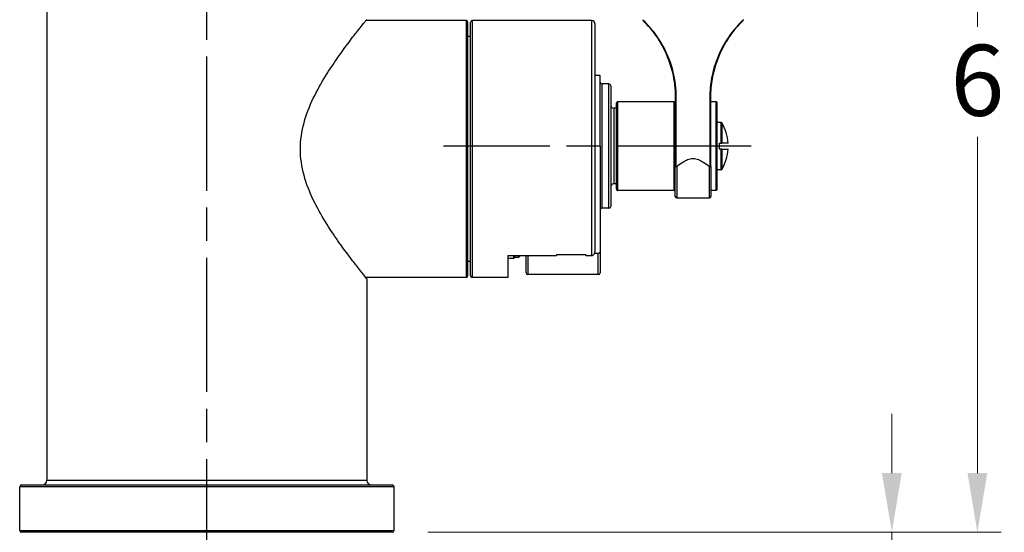
# Model space of a CAD drawing. Units: millimetres. Extents: x -174 to 1156, y 32 to 808.
# Drawn here: x 329 to 496, y 348 to 435 of the extents above; entities that cross this region are included whole.
import ezdxf

# ---------------------------------------------------------------- set-up
doc = ezdxf.new("R2010")
doc.units = ezdxf.units.MM
doc.header["$LTSCALE"] = 4
doc.linetypes.add('CHAIN', pattern=[0.3543, 0.2362, -0.0295, 0.0591, -0.0295])
doc.linetypes.add('DASH_DOT', pattern=[0.182, 0.1181, -0.0295, 0.0049, -0.0295])
for name, color, linetype, lineweight, true_color in [('Centerline (ISO)', 1, 'DASH_DOT', 25, 0xff0000), ('Dimension (ISO)', 7, 'Continuous', 18, 0x00003f), ('Visible (ISO)', 7, 'Continuous', 25, 0x00003f), ('Visible Narrow (ISO)', 7, 'Continuous', 25, 0x00003f)]:
    doc.layers.add(name, color=color, linetype=linetype, lineweight=lineweight, true_color=true_color)
doc.styles.add('Samuel Heath (ISO)', font='tahoma.ttf')
doc.dimstyles.new('Samuel Heath (ISO)', dxfattribs={"dimscale": 4, "dimtxt": 3, "dimasz": 2.5, "dimexe": 1, "dimexo": 1.5, "dimgap": 0.762, "dimtad": 0, "dimtih": 1, "dimtoh": 1, "dimdec": 5, "dimlfac": 0.03937, "dimrnd": 1e-08, "dimzin": 1, "dimdsep": 46, "dimlunit": 5, "dimtxsty": 'Samuel Heath (ISO)', "dimcen": 0.09, "dimdle": 10, "dimclrd": 256, "dimclre": 256, "dimclrt": 256, "dimazin": 0, "dimtfac": 1, "dimtmove": 0, "dimatfit": 3, "dimfxl": 1, "dimtolj": 1, "dimtzin": 0, "dimlwd": 15, "dimlwe": 15, "dimarcsym": 0})

# ---------------------------------------------------------------- blocks, each defined once
blk = doc.blocks.new('*D7')
at = {"layer": 'Defpoints', "color": 0, "transparency": 16777216}
for p in [(392.34, 348), (476.67, 348), (386.04, 334)]:
    blk.add_point(p, dxfattribs=at)
at = {"layer": 'Dimension (ISO)', "color": 176, "lineweight": 15, "true_color": 0x000080, "transparency": 16777216}
for p, q in [((476.67, 358), (476.67, 368)), ((398.34, 348), (480.67, 348)), ((476.67, 348), (476.67, 334)), ((392.04, 334), (480.67, 334)), ((476.67, 324), (476.67, 288.38)), ((476.67, 288.38), (466.67, 288.38))]:
    blk.add_line(p, q, dxfattribs=at)
at = {"layer": 'Dimension (ISO)', "color": 176, "true_color": 0x000080, "transparency": 16777216}
for points in [[(475.01, 358), (478.34, 358), (476.67, 348)], [(475.01, 324), (478.34, 324), (476.67, 334)]]:
    blk.add_solid(points, dxfattribs=at)
at = {"layer": 'Dimension (ISO)', "color": 176, "lineweight": 18, "true_color": 0x000080, "transparency": 16777216, "insert": (432.34, 304.32), "char_height": 12, "attachment_point": 2, "style": 'Samuel Heath (ISO)'}
blk.add_mtext('\\A1;\\fTahoma|b0|i0;\\S0^ 1 1\\/2; TO', dxfattribs=at)
blk = doc.blocks.new('*D8')
at = {"layer": 'Defpoints', "color": 0, "transparency": 16777216}
for p in [(451.12, 500.25), (491.12, 500.25), (392.34, 348)]:
    blk.add_point(p, dxfattribs=at)
at = {"layer": 'Dimension (ISO)', "color": 176, "lineweight": 15, "true_color": 0x000080, "transparency": 16777216}
for p, q in [((457.12, 500.25), (495.12, 500.25)), ((491.12, 490.25), (491.12, 433.41)), ((491.12, 358), (491.12, 414.83)), ((398.34, 348), (495.12, 348))]:
    blk.add_line(p, q, dxfattribs=at)
at = {"layer": 'Dimension (ISO)', "color": 176, "true_color": 0x000080, "transparency": 16777216}
for points in [[(489.45, 490.25), (492.78, 490.25), (491.12, 500.25)], [(489.45, 358), (492.78, 358), (491.12, 348)]]:
    blk.add_solid(points, dxfattribs=at)
at = {"layer": 'Dimension (ISO)', "color": 176, "lineweight": 18, "true_color": 0x000080, "transparency": 16777216, "insert": (491.12, 430.36), "char_height": 12, "attachment_point": 2, "style": 'Samuel Heath (ISO)'}
blk.add_mtext('\\A1;6', dxfattribs=at)
blk = doc.blocks.new('*D10')
at = {"layer": 'Defpoints', "color": 0, "transparency": 16777216}
for p in [(329.44, 348.3), (392.64, 348.3), (329.44, 64.38)]:
    blk.add_point(p, dxfattribs=at)
at = {"layer": 'Dimension (ISO)', "color": 176, "lineweight": 15, "true_color": 0x000080, "transparency": 16777216}
for p, q in [((329.44, 342.3), (329.44, 60.38)), ((392.64, 342.3), (392.64, 60.38)), ((339.44, 64.38), (343.31, 64.38)), ((382.64, 64.38), (378.78, 64.38))]:
    blk.add_line(p, q, dxfattribs=at)
at = {"layer": 'Dimension (ISO)', "color": 176, "true_color": 0x000080, "transparency": 16777216}
for points in [[(339.44, 66.04), (339.44, 62.71), (329.44, 64.38)], [(382.64, 66.04), (382.64, 62.71), (392.64, 64.38)]]:
    blk.add_solid(points, dxfattribs=at)
at = {"layer": 'Dimension (ISO)', "color": 176, "lineweight": 18, "true_color": 0x000080, "transparency": 16777216, "insert": (361.04, 80.07), "char_height": 12, "attachment_point": 2, "style": 'Samuel Heath (ISO)'}
blk.add_mtext('\\A1;{\\fAIGDT|b0|i0;\\ln}\\fTahoma|b0|i0;2{\\H1x;\\S1/2;}', dxfattribs=at)

msp = doc.modelspace()

# ---------------------------------------------------------------- linework, layer by layer
at = {"layer": 'Centerline (ISO)', "linetype": 'CHAIN', "ltscale": 23.990969}
for p, q in [((361.042621, 235.714254), (361.042621, 726.222038)), ((452.939909, 413.245707), (400.989825, 413.245707))]:
    msp.add_line(p, q, dxfattribs=at)
at = {"layer": 'Visible (ISO)'}
for p, q in [((334.042621, 468.495707), (334.042621, 356.795707)), ((404.842621, 434.445707), (387.880654, 434.445707)), ((405.042621, 434.245707), (405.042621, 391.245707)), ((405.542621, 391.345707), (405.542621, 434.145707)), ((426.042621, 434.445707), (405.842621, 434.445707)), ((426.542621, 433.945707), (426.542621, 395.372811)), ((405.542621, 431.745707), (405.042621, 431.745707)), ((427.417621, 425.145707), (426.542621, 425.145707)), ((427.417621, 413.245707), (427.417621, 425.145707)), ((428.917621, 423.745707), (427.717621, 423.745707)), ((429.217621, 423.445707), (429.217621, 403.045707)), ((430.167621, 405.945707), (430.167621, 420.545707)), ((439.917621, 420.745707), (430.367621, 420.745707)), ((440.117621, 421.495707), (440.117621, 409.817879)), ((446.117621, 409.817879), (446.117621, 421.495707)), ((447.017621, 420.745707), (446.117621, 420.745707)), ((447.117621, 420.645707), (447.117621, 405.845707)), ((430.167621, 419.645707), (429.717621, 419.645707)), ((447.8615, 417.245707), (447.117621, 417.245707)), ((427.417621, 413.245707), (427.417621, 395.459476)), ((447.517621, 413.745698), (447.8615, 413.745698)), ((447.517621, 413.745698), (447.517621, 412.745698)), ((447.8615, 412.745698), (447.517621, 412.745698)), ((447.8615, 413.745698), (447.947051, 413.745698)), ((447.947051, 412.745698), (447.8615, 412.745698)), ((449.033395, 413.745698), (447.947051, 413.745698)), ((447.947051, 412.745698), (449.033394, 412.745698)), ((440.117621, 404.745707), (440.117621, 409.817879)), ((446.117621, 409.817879), (446.117621, 404.745707)), ((447.8615, 409.245707), (447.117621, 409.245707)), ((430.167621, 406.845707), (429.717621, 406.845707)), ((439.917621, 405.745707), (430.367621, 405.745707)), ((447.017621, 405.745707), (446.117621, 405.745707)), ((440.367621, 404.495707), (445.867621, 404.495707)), ((428.917621, 402.745707), (427.717621, 402.745707)), ((411.842621, 394.766065), (420.042621, 394.766065)), ((411.842621, 394.766065), (411.842621, 391.045707)), ((412.782814, 394.245707), (411.842621, 394.245707)), ((412.782814, 394.766065), (412.782814, 394.245707)), ((413.042621, 394.395707), (412.782814, 394.245707)), ((413.042621, 394.766065), (413.042621, 394.395707)), ((413.642621, 394.395707), (413.042621, 394.395707)), ((414.01298, 394.766065), (413.642621, 394.395707)), ((413.642621, 394.395707), (413.642621, 394.766065)), ((414.917621, 391.845707), (414.917621, 394.766065)), ((420.042621, 394.902851), (425.042621, 394.902851)), ((420.042621, 394.902851), (420.042621, 394.766065)), ((425.042621, 394.766065), (425.042621, 394.902851)), ((425.042621, 394.766065), (426.042621, 394.766065)), ((427.117621, 395.099633), (426.48942, 395.099633)), ((427.417621, 395.459476), (427.417621, 391.845707)), ((405.542621, 393.745707), (405.042621, 393.745707)), ((404.842621, 391.045707), (387.880654, 391.045707)), ((388.042621, 390.845707), (388.042621, 356.795707)), ((411.842621, 391.045707), (405.842621, 391.045707)), ((427.117621, 391.545707), (415.217621, 391.545707)), ((329.742621, 355.995707), (392.342621, 355.995707)), ((329.442621, 348.295707), (329.442621, 355.695707)), ((392.642621, 348.295707), (392.642621, 355.695707)), ((392.342621, 347.995707), (329.742621, 347.995707))]:
    msp.add_line(p, q, dxfattribs=at)
for centre, radius, start, end in [((404.842621, 434.245707), 0.2, 0, 90), ((405.842621, 434.145707), 0.3, 90, 180), ((426.042621, 433.945707), 0.5, 0, 90), ((434.867621, 434.601049), 0.25, 180, 225.5332646), ((451.367621, 434.601049), 0.25, 314.4667354, 0), ((427.717621, 424.045707), 0.3, 180, 270), ((428.917621, 423.445707), 0.3, 0, 90), ((430.367621, 420.545707), 0.2, 90, 180), ((439.917621, 420.545707), 0.2, 0, 90), ((447.017621, 420.645707), 0.1, 0, 90), ((429.717621, 420.145707), 0.5, 180, 270), ((447.8615, 417.145707), 0.1, 31.18339937, 90), ((441.417621, 413.245707), 7.632169, 3.75619948, 31.18339937), ((441.417621, 413.245707), 7.632169, 328.81660063, 356.24367653), ((447.8615, 409.345707), 0.1, 270, 328.81660063), ((429.717621, 406.345707), 0.5, 90, 180), ((430.367621, 405.945707), 0.2, 180, 270), ((439.917621, 405.945707), 0.2, 270, 0), ((447.017621, 405.845707), 0.1, 270, 0), ((440.367621, 404.745707), 0.25, 180, 270), ((445.867621, 404.745707), 0.25, 270, 0), ((427.717621, 402.445707), 0.3, 90, 180), ((428.917621, 403.045707), 0.3, 270, 0), ((404.842621, 391.245707), 0.2, 270, 0), ((405.842621, 391.345707), 0.3, 180, 270), ((415.217621, 391.845707), 0.3, 180, 270), ((427.117621, 391.845707), 0.3, 270, 0), ((329.742621, 355.695707), 0.3, 90, 180), ((333.242621, 356.795707), 0.8, 270, 0), ((388.842621, 356.795707), 0.8, 180, 270), ((392.342621, 355.695707), 0.3, 0, 90), ((329.742621, 348.295707), 0.3, 180, 270), ((392.342621, 348.295707), 0.3, 270, 0)]:
    msp.add_arc(centre, radius, start, end, dxfattribs=at)
for points, knots in [([(388.042621, 390.845707), (388.042621, 390.845707), (387.92302, 390.992623), (387.445978, 391.58494), (387.088787, 392.030074), (386.187954, 393.174748), (385.643681, 393.875279), (384.452029, 395.457525), (383.805073, 396.339261), (382.493003, 398.213258), (381.775267, 399.281326), (380.349622, 401.600877), (379.641835, 402.851997), (378.382619, 405.491037), (377.831732, 406.880591), (377.05566, 409.755259), (376.834708, 411.241537), (376.834708, 414.249876), (377.05566, 415.736154), (377.831732, 418.610822), (378.382619, 420.000376), (379.641835, 422.639416), (380.349622, 423.890536), (381.775267, 426.210088), (382.493003, 427.278155), (383.805073, 429.152152), (384.452029, 430.033888), (385.643681, 431.616134), (386.187954, 432.316666), (387.088787, 433.461339), (387.445978, 433.906474), (387.92302, 434.49879), (388.042621, 434.645707), (388.042621, 434.645707)], [3.5486847372, 3.5486847372, 3.5486847372, 3.5486847372, 3.984605044, 3.984605044, 4.4205253508, 4.4205253508, 4.8564456575, 4.8564456575, 5.2923659643, 5.2923659643, 5.7436168418, 5.7436168418, 6.1948677194, 6.1948677194, 6.6461185969, 6.6461185969, 7.0973694745, 7.0973694745, 7.548620352, 7.548620352, 7.9998712296, 7.9998712296, 8.4511221071, 8.4511221071, 8.9023729846, 8.9023729846, 9.3382932914, 9.3382932914, 9.7742135982, 9.7742135982, 10.2101339049, 10.2101339049, 10.6460542117, 10.6460542117, 10.6460542117, 10.6460542117]), ([(434.69574, 434.421868), (434.696568, 434.421667), (434.779268, 434.338952), (435.252235, 433.856377), (435.842609, 433.230076), (437.020913, 431.66548), (437.591636, 430.785472), (438.746461, 428.555221), (439.278739, 427.146376), (439.95095, 424.321727), (440.117621, 422.908381), (440.117621, 421.495707)], [1.8392601984, 1.8392601984, 1.8392601984, 1.8392601984, 2.0454584062, 2.0454584062, 2.4445448564, 2.4445448564, 2.7910555302, 2.7910555302, 3.2488392422, 3.2488392422, 3.6784907043, 3.6784907043, 3.6784907043, 3.6784907043]), ([(446.117621, 421.495707), (446.117621, 422.55959), (446.211685, 423.622977), (446.694952, 426.339829), (447.23516, 427.968836), (448.544263, 430.652942), (449.266043, 431.75882), (450.588685, 433.458937), (451.170369, 434.050967), (451.498229, 434.379359), (451.540099, 434.422013), (451.539503, 434.421868)], [0, 0, 0, 0, 0.3235700153, 0.3235700153, 0.8412820399, 0.8412820399, 1.2706423803, 1.2706423803, 1.6907564395, 1.6907564395, 1.8392601984, 1.8392601984, 1.8392601984, 1.8392601984]), ([(440.367621, 409.799694), (440.704639, 410.068642), (441.043076, 410.322681), (441.650608, 410.710917), (441.9131, 410.858746), (442.474541, 411.08694), (442.77271, 411.169051), (443.117621, 411.169051)], [-0.34641635595, -0.34641635595, -0.34641635595, -0.34641635595, -0.20694702321, -0.20694702321, -0.1034735116, -0.1034735116, 0, 0, 0, 0]), ([(443.117621, 411.169051), (443.462533, 411.169051), (443.760702, 411.08694), (444.322143, 410.858746), (444.584635, 410.710917), (445.192166, 410.322681), (445.530604, 410.068642), (445.867621, 409.799694)], [0, 0, 0, 0, 0.1034735116, 0.1034735116, 0.20694702321, 0.20694702321, 0.34641635595, 0.34641635595, 0.34641635595, 0.34641635595]), ([(440.117621, 409.817879), (440.117621, 409.817722), (440.117625, 409.817565), (440.1178, 409.813454), (440.120084, 409.809521), (440.128802, 409.801854), (440.135204, 409.79814), (440.157895, 409.788548), (440.177786, 409.783116), (440.226158, 409.774231), (440.253995, 409.770823), (440.284288, 409.7686)], [-0.031252440402, -0.031252440402, -0.031252440402, -0.031252440402, -0.031023582603, -0.031023582603, -0.025270149086, -0.025270149086, -0.019529202307, -0.019529202307, -0.009662160657, -0.009662160657, 0, 0, 0, 0]), ([(440.367621, 409.799694), (440.352643, 409.787741), (440.335854, 409.777723), (440.306812, 409.769181), (440.295589, 409.76777), (440.284288, 409.7686)], [0, 0, 0, 0, 0.0059507456009, 0.0059507456009, 0.0095755504833, 0.0095755504833, 0.0095755504833, 0.0095755504833]), ([(445.950955, 409.7686), (445.945337, 409.768187), (445.939649, 409.768323), (445.922661, 409.770339), (445.91165, 409.77372), (445.889187, 409.784104), (445.877984, 409.791425), (445.867621, 409.799694)], [0.2749186353628, 0.2749186353628, 0.2749186353628, 0.2749186353628, 0.2767934816287, 0.2767934816287, 0.2804640159456, 0.2804640159456, 0.2845808423409, 0.2845808423409, 0.2845808423409, 0.2845808423409]), ([(446.117621, 409.817879), (446.117621, 409.817722), (446.117618, 409.817565), (446.117443, 409.813454), (446.115159, 409.809521), (446.106441, 409.801854), (446.100039, 409.79814), (446.077348, 409.788548), (446.057457, 409.783116), (446.009085, 409.774231), (445.981248, 409.770823), (445.950955, 409.7686)], [-0.00022901153, -0.00022901153, -0.00022901153, -0.00022901153, 0, 0, 0.005757298299, 0.005757298299, 0.011502101472, 0.011502101472, 0.021375771158, 0.021375771158, 0.031044422225, 0.031044422225, 0.031044422225, 0.031044422225]), ([(426.042621, 394.766065), (426.100591, 394.766065), (426.168414, 394.781527), (426.279138, 394.832612), (426.339969, 394.879435), (426.430495, 394.981002), (426.473776, 395.055896), (426.526459, 395.198439), (426.542621, 395.292927), (426.542621, 395.372811)], [0.329642839551, 0.329642839551, 0.329642839551, 0.329642839551, 0.347033689054, 0.347033689054, 0.36622492629, 0.36622492629, 0.387850032719, 0.387850032719, 0.411815142834, 0.411815142834, 0.411815142834, 0.411815142834]), ([(427.417621, 395.459476), (427.417621, 395.41236), (427.407982, 395.356648), (427.376598, 395.272301), (427.350691, 395.227842), (427.296478, 395.167376), (427.259936, 395.139444), (427.193379, 395.108889), (427.152527, 395.099633), (427.117621, 395.099633)], [0.147214140059, 0.147214140059, 0.147214140059, 0.147214140059, 0.161348976313, 0.161348976313, 0.174213174688, 0.174213174688, 0.185712040806, 0.185712040806, 0.196183802592, 0.196183802592, 0.196183802592, 0.196183802592])]:
    msp.add_open_spline(points, degree=3, knots=knots, dxfattribs=at)
at = {"layer": 'Visible Narrow (ISO)'}
for p, q in [((404.842621, 391.045707), (404.842621, 434.445707)), ((405.842621, 434.445707), (405.842621, 391.045707)), ((426.042621, 394.766065), (426.042621, 434.445707)), ((427.717621, 423.745707), (427.717621, 402.745707)), ((428.917621, 402.745707), (428.917621, 423.745707)), ((430.367621, 420.745707), (430.367621, 405.745707)), ((439.917621, 405.745707), (439.917621, 420.745707)), ((440.284288, 421.495707), (440.117621, 421.495707)), ((440.284288, 409.7686), (440.284288, 421.495707)), ((445.950955, 421.495707), (445.950955, 409.7686)), ((445.950955, 421.495707), (446.117621, 421.495707)), ((447.017621, 405.745707), (447.017621, 420.745707)), ((429.717621, 419.645707), (429.717621, 406.845707)), ((447.8615, 413.745698), (447.8615, 417.245707)), ((447.947051, 417.197485), (447.947051, 413.745698)), ((427.417621, 413.245707), (426.542621, 413.245707)), ((447.8615, 409.245707), (447.8615, 412.745698)), ((447.947051, 412.745698), (447.947051, 409.293929)), ((440.367621, 409.799694), (440.367621, 404.495707)), ((445.867621, 404.495707), (445.867621, 409.799694)), ((415.217621, 394.766065), (415.217621, 391.545707)), ((427.117621, 391.545707), (427.117621, 395.099633)), ((334.042621, 356.795707), (388.042621, 356.795707)), ((392.642621, 355.695707), (329.442621, 355.695707)), ((329.442621, 348.295707), (392.642621, 348.295707))]:
    msp.add_line(p, q, dxfattribs=at)
for points, knots in [([(440.284288, 421.495707), (440.284288, 422.927878), (440.110196, 424.360731), (439.408056, 427.224365), (438.852079, 428.652655), (437.645838, 430.913687), (437.049705, 431.80584), (435.818939, 433.392031), (435.20228, 434.026976), (434.708255, 434.516211), (434.621872, 434.600068), (434.621008, 434.600272)], [-3.6784907043, -3.6784907043, -3.6784907043, -3.6784907043, -3.2488392422, -3.2488392422, -2.7910555302, -2.7910555302, -2.4445448564, -2.4445448564, -2.0454584062, -2.0454584062, -1.8392601984, -1.8392601984, -1.8392601984, -1.8392601984]), ([(451.614235, 434.600272), (451.614858, 434.600419), (451.571124, 434.557176), (451.228666, 434.224252), (450.621084, 433.62405), (449.239553, 431.900469), (448.485637, 430.779328), (447.118249, 428.058177), (446.55399, 426.406687), (446.049206, 423.652337), (445.950955, 422.574273), (445.950955, 421.495707)], [-1.8392601984, -1.8392601984, -1.8392601984, -1.8392601984, -1.6907564395, -1.6907564395, -1.2706423803, -1.2706423803, -0.8412820399, -0.8412820399, -0.3235700153, -0.3235700153, 0, 0, 0, 0])]:
    msp.add_open_spline(points, degree=3, knots=knots, dxfattribs=at)

# ---------------------------------------------------------------- dimensions: what is measured, and where the dimension line sits
at = {"layer": 'Dimension (ISO)', "color": 176, "lineweight": 18, "true_color": 0x000080}
dim = msp.add_linear_dim(base=(491.117621, 500.245707), p1=(392.342621, 347.995707), p2=(451.117621, 500.245707), angle=270, dimstyle='Samuel Heath (ISO)', override={"dimgap": 0.762, "dimdec": 5, "dimlfac": 0.03937, "dimtol": 0, "dimlim": 0, "dimtp": 0, "dimtm": 0, "dimtdec": 2, "dimtofl": 0, "dimatfit": 1}, dxfattribs=at)
dim.commit()
dim.dimension.update_dxf_attribs({"geometry": '*D8', "text_midpoint": (491.117621, 424.120707), "dimtype": 160})
for base, p1, p2, angle, text, override, picture, middle in [((476.672025, 347.995707), (386.042621, 333.995707), (392.342621, 347.995707), 90, '\\fTahoma|b0|i0;<> TO', {"dimgap": 0.762, "dimdec": 5, "dimlfac": 0.03937, "dimtol": 0, "dimlim": 1, "dimtp": -0.551181, "dimtm": -1.023622, "dimtdec": 2, "dimtofl": 1, "dimatfit": 1}, '*D7', (432.342629, 288.376584)), ((329.442621, 64.375921), (392.642621, 348.295707), (329.442621, 348.295707), 180, '{\\fAIGDT|b0|i0;\\ln}\\fTahoma|b0|i0;<>', {"dimgap": 0.762, "dimtih": 0, "dimtoh": 0, "dimdec": 5, "dimlfac": 0.03937, "dimtol": 0, "dimlim": 0, "dimtp": 0, "dimtm": 0, "dimtdec": 2, "dimtofl": 0, "dimatfit": 1}, '*D10', (361.042621, 64.375921))]:
    dim = msp.add_linear_dim(base=base, p1=p1, p2=p2, angle=angle, text=text, dimstyle='Samuel Heath (ISO)', override=override, dxfattribs=at)
    dim.commit()
    dim.dimension.update_dxf_attribs({"geometry": picture, "text_midpoint": middle, "dimtype": 160})

doc.saveas('drawing.dxf')
